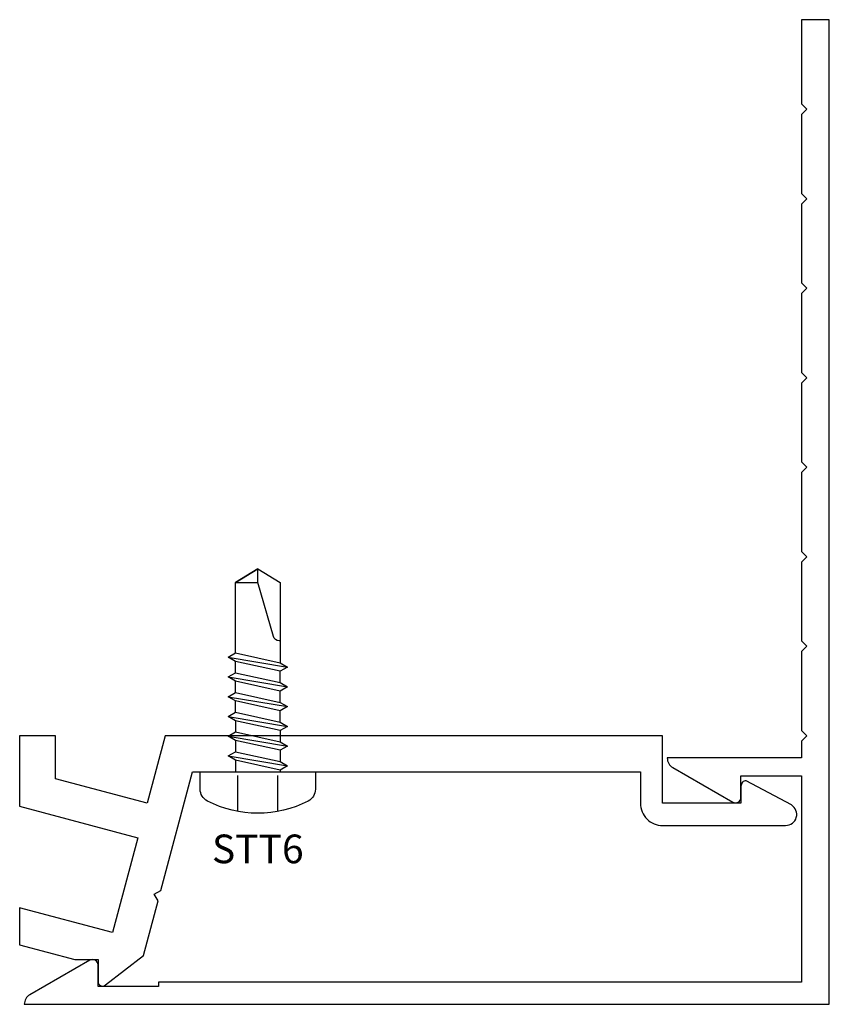
# Model space of a CAD drawing. Extents: x -0.41 to 1.86, y -0.75 to 2.
import ezdxf
from ezdxf.enums import TextEntityAlignment as Align

# ---------------------------------------------------------------- set-up
doc = ezdxf.new("R2010")
doc.units = 0
doc.header["$LTSCALE"] = 0.5
doc.header["$MEASUREMENT"] = 0
doc.linetypes.add('HIDDEN2', pattern=[0.1875, 0.125, -0.0625])
for name, color, linetype in [('ZE-ANNO-TEXT-FSNR', 1, 'CONTINUOUS'), ('ZE-GLAZ-FSNR', 3, 'CONTINUOUS'), ('ZE-GLAZ-XTRU', 7, 'CONTINUOUS')]:
    doc.layers.add(name, color=color, linetype=linetype)
doc.styles.add('EFCO', font='arial.ttf')

# ---------------------------------------------------------------- blocks, each defined once
blk = doc.blocks.new('STT6S')
at = {"layer": 'ZE-GLAZ-FSNR'}
for p, q in [((0.0623, -0.0047), (0.0623, 0)), ((-0.0828, -0.0441), (0.0828, -0.0165)), ((-0.0636, 0), (-0.0623, -0.0007)), ((-0.0623, -0.0007), (-0.059, 0)), ((-0.0623, -0.0323), (-0.0623, -0.0007)), ((0.0623, -0.0047), (-0.0623, -0.0323)), ((0.0828, -0.0165), (0.0623, -0.0047)), ((0.0623, -0.0283), (0.0828, -0.0165)), ((-0.0623, -0.0323), (-0.0828, -0.0441)), ((-0.0828, -0.0441), (-0.0623, -0.0559)), ((-0.0623, -0.0559), (0.0623, -0.0283)), ((0.0623, -0.0599), (0.0623, -0.0283)), ((-0.0828, -0.0993), (0.0828, -0.0717)), ((-0.0623, -0.0875), (-0.0623, -0.0559)), ((0.0623, -0.0599), (-0.0623, -0.0875)), ((0.0828, -0.0717), (0.0623, -0.0599)), ((0.0623, -0.0835), (0.0828, -0.0717)), ((-0.0623, -0.0875), (-0.0828, -0.0993)), ((-0.0828, -0.0993), (-0.0623, -0.1111)), ((-0.0623, -0.1111), (0.0623, -0.0835)), ((0.0623, -0.115), (0.0623, -0.0835)), ((-0.0828, -0.1544), (0.0828, -0.1269)), ((-0.0623, -0.1426), (-0.0623, -0.1111)), ((0.0623, -0.115), (-0.0623, -0.1426)), ((0.0828, -0.1269), (0.0623, -0.115)), ((0.0623, -0.1387), (0.0828, -0.1269)), ((-0.0623, -0.1426), (-0.0828, -0.1544)), ((-0.0828, -0.1544), (-0.0623, -0.1663)), ((-0.0623, -0.1663), (0.0623, -0.1387)), ((0.0623, -0.1387), (0.0623, -0.1702)), ((-0.0828, -0.2096), (0.0828, -0.182)), ((-0.0623, -0.1663), (-0.0623, -0.1978)), ((0.0623, -0.1702), (-0.0623, -0.1978)), ((0.0828, -0.182), (0.0623, -0.1702)), ((0.0623, -0.1939), (0.0828, -0.182)), ((-0.0623, -0.1978), (-0.0828, -0.2096)), ((-0.0828, -0.2096), (-0.0623, -0.2214)), ((-0.0623, -0.2214), (0.0623, -0.1939)), ((0.0623, -0.1939), (0.0623, -0.2254)), ((-0.0828, -0.2648), (0.0828, -0.2372)), ((-0.0623, -0.2214), (-0.0623, -0.253)), ((0.0623, -0.2254), (-0.0623, -0.253)), ((0.0828, -0.2372), (0.0623, -0.2254)), ((0.0623, -0.249), (0.0828, -0.2372)), ((-0.0623, -0.253), (-0.0828, -0.2648)), ((-0.0828, -0.2648), (-0.0623, -0.2766)), ((-0.0623, -0.2766), (0.0623, -0.249)), ((0.0623, -0.249), (0.0623, -0.2806)), ((-0.0828, -0.32), (0.0828, -0.2924)), ((-0.0623, -0.2766), (-0.0623, -0.3082)), ((0.0623, -0.2806), (-0.0623, -0.3082)), ((0.0828, -0.2924), (0.0623, -0.2806)), ((0.0623, -0.3042), (0.0828, -0.2924)), ((-0.0623, -0.3082), (-0.0828, -0.32)), ((-0.0828, -0.32), (-0.0623, -0.3318)), ((-0.0623, -0.3318), (0.0623, -0.3042))]:
    blk.add_line(p, q, dxfattribs=at)
blk.add_lwpolyline([(-0.161, 0.0486), (-0.161, 0), (0.161, 0), (0.161, 0.0486, 0.281578), (0.1407, 0.0818, 0.240964), (-0.1407, 0.0818, 0.281578)], format="xyb", close=True, dxfattribs=at)
at = {"layer": 'ZE-GLAZ-FSNR', "color": 1, "linetype": 'HIDDEN2'}
for points in [[(-0.056, 0.1106), (-0.056, 0)], [(0.056, 0.1106), (0.056, 0)]]:
    blk.add_lwpolyline(points, dxfattribs=at)
at = {"layer": 'ZE-GLAZ-FSNR'}
blk.add_lwpolyline([(-0.0623, -0.3318), (-0.0623, -0.5288), (0, -0.5664), (0.0623, -0.5288), (0.0623, -0.3042)], dxfattribs=at)
blk.add_lwpolyline([(0.0623, -0.3659), (0.0594, -0.3659, 0.333704), (0.0439, -0.3775), (0, -0.5288), (0, -0.5664), (-0.0623, -0.5288), (0, -0.5288)], format="xyb", dxfattribs=at)
at = {"layer": 'ZE-ANNO-TEXT-FSNR', "style": 'EFCO', "flags": 8}
blk.add_attdef('FSTN#', text='', height=0.08, dxfattribs=at).set_placement((0, 0.2154), align=Align.MIDDLE_CENTER)
blk = doc.blocks.new('2336')
at = {"layer": 'ZE-GLAZ-XTRU'}
blk.add_lwpolyline([(0.015, 0.5), (0, 0.515), (0, 0.735), (0.015, 0.75), (0, 0.765), (0, 0.985), (0.015, 1), (0, 1.015), (0, 1.235), (0.015, 1.25), (0, 1.265), (0, 1.485), (0.015, 1.5), (0, 1.515), (0, 1.735), (0.015, 1.75), (0, 1.765), (0, 1.985), (0.015, 2), (0, 2.015), (0, 2.062), (-0.375, 2.062, -0.26897), (-0.3594, 2.0889), (-0.1915, 2.185, -0.576081), (-0.169, 2.172), (-0.169, 2.112), (0, 2.112), (0, 2.688), (-1.797, 2.688), (-1.797, 2.7), (-1.966, 2.7), (-1.966, 2.64, -0.576081), (-1.9885, 2.627), (-2.1564, 2.7231, -0.26897), (-2.172, 2.75), (0.078, 2.75), (0.078, 0), (0, 0), (0, 0.235), (0.015, 0.25), (0, 0.265), (0, 0.485)], format="xyb", close=True, dxfattribs=at)
blk = doc.blocks.new('2337')
at = {"layer": 'ZE-GLAZ-XTRU'}
blk.add_lwpolyline([(0, 0), (0, 0.196), (0.3303, 0.2845), (0.2594, 0.5492), (0, 0.4797), (0, 0.5832), (0.154, 0.6245), (0.219, 0.6245), (0.219, 0.685, -0.670808), (0.2397, 0.6955), (0.3459, 0.6127), (0.3867, 0.4604), (0.3762, 0.4417), (0.3945, 0.4314), (0.4833, 0.1), (1.735, 0.1), (1.735, 0.188, -0.414214), (1.797, 0.25), (2.141, 0.25, -0.754919), (2.1573, 0.1927), (2.031, 0.125, -0.414214), (2.016, 0.14), (2.016, 0.188), (1.797, 0.188), (1.797, 0), (0.4066, 0), (0.3562, 0.1879), (0.1, 0.1193), (0.1, 0)], format="xyb", close=True, dxfattribs=at)

msp = doc.modelspace()

# ---------------------------------------------------------------- block references
at = {"layer": 'ZE-GLAZ-FSNR'}
ref = msp.add_blockref('STT6S', (0.259, -0.1), dxfattribs=dict(at, xscale=-1, rotation=180))
ref.add_attrib('FSTN#', 'STT6', dxfattribs={"layer": 'ZE-ANNO-TEXT-FSNR', "height": 0.08, "style": 'EFCO'}).set_placement((0.259, -0.3154), align=Align.MIDDLE_CENTER)
at = {"layer": 'ZE-GLAZ-XTRU', "xscale": -1, "rotation": 180}
for name, p in [('2336', (1.7784, 2.0005)), ('2337', (-0.4066, 0))]:
    msp.add_blockref(name, p, dxfattribs=at)

doc.saveas('drawing.dxf')
